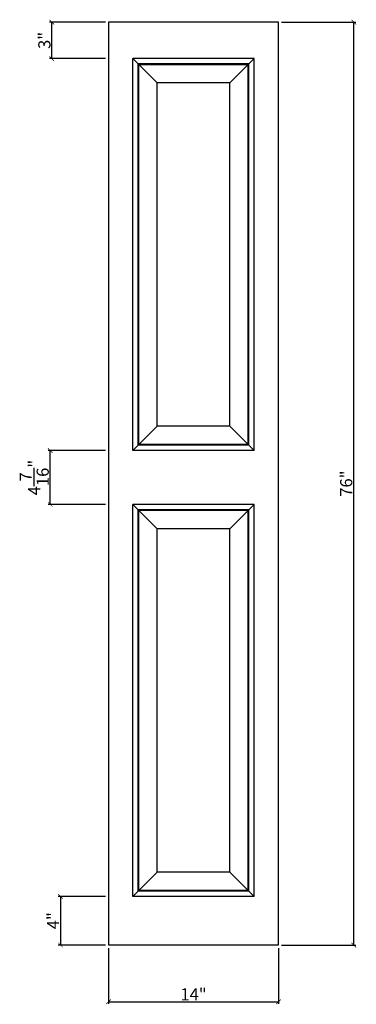
# Model space of a CAD drawing. Extents: x 49.4 to 77.1, y 33.9 to 115.
import ezdxf

# ---------------------------------------------------------------- set-up
doc = ezdxf.new("R2010")
doc.units = 0
doc.header["$LTSCALE"] = 0.04
doc.header["$PDMODE"] = 3
doc.header["$PDSIZE"] = 0.25
doc.layers.get('0').update_dxf_attribs({"linetype": 'CONTINUOUS'})
doc.layers.get('Defpoints').update_dxf_attribs({"linetype": 'CONTINUOUS'})
doc.styles.get("Standard").update_dxf_attribs({"font": 'stylu.ttf', "height": 1})
doc.dimstyles.get("Standard").update_dxf_attribs({"dimtxt": 1, "dimasz": 0.375, "dimexe": 0.18, "dimexo": 0.25, "dimgap": 0.09, "dimtad": 1, "dimdec": 4, "dimzin": 0, "dimdsep": 46, "dimlunit": 5, "dimtxsty": 'STANDARD', "dimblk": 'ARCHTICK', "dimcen": 0.09, "dimclrd": 3, "dimclre": 3, "dimadec": 0, "dimazin": 0, "dimtfac": 1, "dimtdec": 4, "dimtofl": 0, "dimtmove": 0, "dimatfit": 3, "dimfxl": 1, "dimtolj": 1, "dimtzin": 0, "dimarcsym": 0})

# ---------------------------------------------------------------- blocks, each defined once
blk = doc.blocks.new('_ArchTick')
at = {"color": 0, "linetype": 'ByBlock', "const_width": 0.15}
blk.add_lwpolyline([(-0.5, -0.5), (0.5, 0.5)], dxfattribs=at)
blk = doc.blocks.new('*D116')
at = {"color": 3, "lineweight": -2, "transparency": 16777216}
for p, q in [((56.689, 38.521), (56.689, 33.914)), ((70.689, 38.521), (70.689, 33.914)), ((56.689, 34.094), (70.689, 34.094))]:
    blk.add_line(p, q, dxfattribs=at)
at = {"layer": 'Defpoints', "color": 0, "transparency": 16777216}
for p in [(56.689, 38.771), (70.689, 38.771), (70.689, 34.094)]:
    blk.add_point(p, dxfattribs=at)
at = {"color": 3, "lineweight": -2, "transparency": 16777216, "xscale": 0.375, "yscale": 0.375, "zscale": 0.375, "rotation": 180}
blk.add_blockref('_ArchTick', (56.689, 34.094), dxfattribs=at)
at = {"color": 3, "lineweight": -2, "transparency": 16777216, "xscale": 0.375, "yscale": 0.375, "zscale": 0.375}
blk.add_blockref('_ArchTick', (70.689, 34.094), dxfattribs=at)
at = {"color": 0, "transparency": 16777216, "insert": (63.689, 34.706), "char_height": 1, "attachment_point": 5}
blk.add_mtext('\\A1;14"', dxfattribs=at)
blk = doc.blocks.new('*D117')
at = {"color": 3, "lineweight": -2, "transparency": 16777216}
for p, q in [((70.939, 114.771), (77.084, 114.771)), ((76.904, 38.771), (76.904, 114.771)), ((70.939, 38.771), (77.084, 38.771))]:
    blk.add_line(p, q, dxfattribs=at)
at = {"layer": 'Defpoints', "color": 0, "transparency": 16777216}
for p in [(70.689, 114.771), (76.904, 114.771), (70.689, 38.771)]:
    blk.add_point(p, dxfattribs=at)
at = {"color": 3, "lineweight": -2, "transparency": 16777216, "xscale": 0.375, "yscale": 0.375, "zscale": 0.375}
for p, rotation in [((76.904, 114.771), 90), ((76.904, 38.771), 270)]:
    blk.add_blockref('_ArchTick', p, dxfattribs=dict(at, rotation=rotation))
at = {"color": 0, "transparency": 16777216, "insert": (76.278, 76.771), "char_height": 1, "attachment_point": 5, "rotation": 90}
blk.add_mtext('\\A1;76"', dxfattribs=at)
blk = doc.blocks.new('*D118')
at = {"color": 3, "lineweight": -2, "transparency": 16777216}
for p, q in [((56.439, 42.771), (52.543, 42.771)), ((52.723, 42.771), (52.723, 38.771)), ((56.439, 38.771), (52.543, 38.771))]:
    blk.add_line(p, q, dxfattribs=at)
at = {"layer": 'Defpoints', "color": 0, "transparency": 16777216}
for p in [(56.689, 42.771), (52.723, 38.771), (56.689, 38.771)]:
    blk.add_point(p, dxfattribs=at)
at = {"color": 3, "lineweight": -2, "transparency": 16777216, "xscale": 0.375, "yscale": 0.375, "zscale": 0.375}
for p, rotation in [((52.723, 42.771), 90), ((52.723, 38.771), 270)]:
    blk.add_blockref('_ArchTick', p, dxfattribs=dict(at, rotation=rotation))
at = {"color": 0, "transparency": 16777216, "insert": (52.111, 40.771), "char_height": 1, "attachment_point": 5, "rotation": 90}
blk.add_mtext('\\A1;4"', dxfattribs=at)
blk = doc.blocks.new('*D119')
at = {"color": 3, "lineweight": -2, "transparency": 16777216}
for p, q in [((56.439, 79.49), (51.701, 79.49)), ((51.881, 75.053), (51.881, 79.49)), ((56.439, 75.053), (51.701, 75.053))]:
    blk.add_line(p, q, dxfattribs=at)
at = {"layer": 'Defpoints', "color": 0, "transparency": 16777216}
for p in [(51.881, 79.49), (56.689, 79.49), (56.689, 75.053)]:
    blk.add_point(p, dxfattribs=at)
at = {"color": 3, "lineweight": -2, "transparency": 16777216, "xscale": 0.375, "yscale": 0.375, "zscale": 0.375}
for p, rotation in [((51.881, 79.49), 90), ((51.881, 75.053), 270)]:
    blk.add_blockref('_ArchTick', p, dxfattribs=dict(at, rotation=rotation))
at = {"color": 0, "transparency": 16777216, "insert": (50.557, 77.271), "char_height": 1, "attachment_point": 5, "rotation": 90}
blk.add_mtext('\\A1;4{\\H1.000000x;\\S7/16;}"', dxfattribs=at)
blk = doc.blocks.new('*D120')
at = {"color": 3, "lineweight": -2, "transparency": 16777216}
for p, q in [((56.439, 114.771), (51.821, 114.771)), ((52.001, 111.771), (52.001, 114.771)), ((56.439, 111.771), (51.821, 111.771))]:
    blk.add_line(p, q, dxfattribs=at)
at = {"layer": 'Defpoints', "color": 0, "transparency": 16777216}
for p in [(52.001, 114.771), (56.689, 114.771), (56.689, 111.771)]:
    blk.add_point(p, dxfattribs=at)
at = {"color": 3, "lineweight": -2, "transparency": 16777216, "xscale": 0.375, "yscale": 0.375, "zscale": 0.375}
for p, rotation in [((52.001, 114.771), 90), ((52.001, 111.771), 270)]:
    blk.add_blockref('_ArchTick', p, dxfattribs=dict(at, rotation=rotation))
at = {"color": 0, "transparency": 16777216, "insert": (51.393, 113.271), "char_height": 1, "attachment_point": 5, "rotation": 90}
blk.add_mtext('\\A1;3"', dxfattribs=at)

msp = doc.modelspace()

# ---------------------------------------------------------------- linework, layer by layer
for p, q in [((70.68939, 114.77127), (56.68939, 114.77127)), ((56.68939, 114.77127), (56.68939, 38.77127)), ((70.68939, 38.77127), (70.68939, 114.77127)), ((60.68939, 109.77127), (58.68939, 111.77127)), ((68.68939, 111.77127), (58.68939, 111.77127)), ((68.68939, 111.77127), (58.68939, 111.77127)), ((58.68939, 79.49002), (58.68939, 111.77127)), ((68.25189, 111.33377), (59.12689, 111.33377)), ((59.12689, 79.92752), (59.12689, 111.33377)), ((68.18939, 111.27127), (59.18939, 111.27127)), ((59.18939, 79.99002), (59.18939, 111.27127)), ((66.68939, 109.77127), (68.68939, 111.77127)), ((68.18939, 79.99002), (68.18939, 111.27127)), ((68.25189, 79.92752), (68.25189, 111.33377)), ((68.68939, 79.49002), (68.68939, 111.77127)), ((66.68939, 109.77127), (60.68939, 109.77127)), ((60.68939, 81.49002), (60.68939, 109.77127)), ((66.68939, 81.49002), (66.68939, 109.77127)), ((58.68939, 79.49002), (60.68939, 81.49002)), ((66.68939, 81.49002), (60.68939, 81.49002)), ((68.68939, 79.49002), (66.68939, 81.49002)), ((68.68939, 79.49002), (58.68939, 79.49002)), ((68.25189, 79.92752), (59.12689, 79.92752)), ((68.18939, 79.99002), (59.18939, 79.99002)), ((68.68939, 75.05252), (58.68939, 75.05252)), ((58.68939, 75.05252), (60.68939, 73.05252)), ((58.68939, 42.77127), (58.68939, 75.05252)), ((68.25189, 74.61502), (59.12689, 74.61502)), ((59.12689, 43.20877), (59.12689, 74.61502)), ((66.68939, 73.05252), (68.68939, 75.05252)), ((68.25189, 43.20877), (68.25189, 74.61502)), ((68.68939, 42.77127), (68.68939, 75.05252)), ((68.18939, 74.55252), (59.18939, 74.55252)), ((59.18939, 43.27127), (59.18939, 74.55252)), ((68.18939, 43.27127), (68.18939, 74.55252)), ((66.68939, 73.05252), (60.68939, 73.05252)), ((60.68939, 44.77127), (60.68939, 73.05252)), ((66.68939, 44.77127), (66.68939, 73.05252)), ((58.68939, 42.77127), (60.68939, 44.77127)), ((66.68939, 44.77127), (60.68939, 44.77127)), ((68.68939, 42.77127), (66.68939, 44.77127)), ((68.25189, 43.20877), (59.12689, 43.20877)), ((68.18939, 43.27127), (59.18939, 43.27127)), ((68.68939, 42.77127), (58.68939, 42.77127)), ((56.68939, 38.77127), (70.68939, 38.77127))]:
    msp.add_line(p, q)

# ---------------------------------------------------------------- dimensions: what is measured, and where the dimension line sits
for base, p1, p2, picture, middle in [((52.0011, 114.77127), (56.68939, 111.77127), (56.68939, 114.77127), '*D120', (51.39316, 113.27127)), ((76.90414, 114.77127), (70.68939, 38.77127), (70.68939, 114.77127), '*D117', (76.27827, 76.77127)), ((51.88079, 79.49002), (56.68939, 75.05252), (56.68939, 79.49002), '*D119', (50.55714, 77.27127)), ((52.72292, 38.77127), (56.68939, 42.77127), (56.68939, 38.77127), '*D118', (52.1106, 40.77127))]:
    dim = msp.add_linear_dim(base=base, p1=p1, p2=p2, angle=90, dimstyle='STANDARD', override={"dimpost": '"'})
    dim.commit()
    dim.dimension.update_dxf_attribs({"geometry": picture, "text_midpoint": middle})
dim = msp.add_linear_dim(base=(70.68939, 34.0941), p1=(56.68939, 38.77127), p2=(70.68939, 38.77127), dimstyle='STANDARD', override={"dimpost": '"'})
dim.commit()
dim.dimension.update_dxf_attribs({"geometry": '*D116', "text_midpoint": (63.68939, 34.70643)})

doc.saveas('drawing.dxf')
